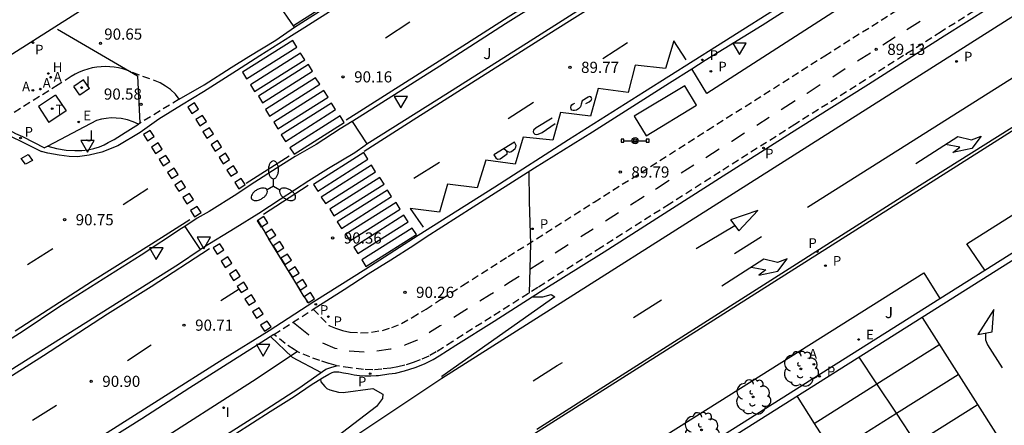
# Model space of a CAD drawing. Units: millimetres. Extents: x 583094 to 583444, y 4793540 to 4793791.
# Drawn here: x 583274 to 583340, y 4793721 to 4793748 of the extents above; entities that cross this region are included whole.
import ezdxf

# ---------------------------------------------------------------- set-up
doc = ezdxf.new("R2010")
doc.units = ezdxf.units.MM
doc.linetypes.add('TRAZOS_NORMALES', pattern=[0.75, 0.5, -0.25])
for name, color, linetype in [('020104', 34, 'Continuous'), ('020204', 9, 'Continuous'), ('020308', 9, 'Continuous'), ('060108', 9, 'Continuous'), ('060112', 1, 'TRAZOS_NORMALES'), ('060113', 4, 'Continuous'), ('060145', 9, 'Continuous'), ('090106', 9, 'Continuous'), ('090208', 9, 'Continuous'), ('100105', 3, 'Continuous'), ('100116', 71, 'Continuous'), ('100202', 3, 'Continuous'), ('100301', 7, 'Continuous'), ('100302', 7, 'Continuous'), ('200204', 4, 'Continuous'), ('200205', 4, 'Continuous'), ('200304', 4, 'Continuous'), ('200305', 4, 'Continuous'), ('210203', 4, 'Continuous'), ('210205', 4, 'Continuous'), ('210303', 4, 'Continuous'), ('210305', 4, 'Continuous'), ('220205', 1, 'Continuous'), ('220207', 9, 'Continuous'), ('220305', 1, 'Continuous'), ('220307', 9, 'Continuous'), ('240104', 1, 'Continuous'), ('240205', 1, 'Continuous'), ('240305', 1, 'Continuous'), ('250205', 9, 'Continuous'), ('260101', 9, 'Continuous'), ('260205', 9, 'Continuous'), ('270104', 9, 'Continuous'), ('270204', 9, 'Continuous'), ('270304', 9, 'Continuous')]:
    doc.layers.add(name, color=color, linetype=linetype)
doc.layers.add('020105', color=24, linetype='Continuous', lineweight=30)
doc.styles.add('ARIAL', font='ARIAL.TTF', dxfattribs={"height": 1})
doc.styles.add('ROMANS', font='romans__.ttf', dxfattribs={"height": 1})

# ---------------------------------------------------------------- blocks, each defined once
blk = doc.blocks.new('REGALU')
blk.add_circle((0, 0), 0.055)
blk = doc.blocks.new('COTAPU')
blk.add_circle((0, 0), 0.075)
blk = doc.blocks.new('PLUVI3')
blk.add_circle((0, 0), 0.055)
blk = doc.blocks.new('REGELE')
blk.add_circle((0, 0), 0.055)
blk = doc.blocks.new('FAROLM')
for q in [(0, 0.5), (0.433, -0.25), (-0.433, -0.25)]:
    blk.add_line((0, 0), q)
for points in [[(0, 0.5, 0.159986), (0.117, 0.538, 0.106322), (0.238, 0.675, 0.071006), (0.309, 0.858, 0.057309), (0.337, 1.099, 0.057309), (0.309, 1.339, 0.071006), (0.238, 1.522, 0.106322), (0.117, 1.659, 0.159986), (0, 1.697, 0.159986), (-0.117, 1.659, 0.106322), (-0.238, 1.522, 0.071006), (-0.309, 1.339, 0.057309), (-0.337, 1.099, 0.057309), (-0.309, 0.858, 0.071006), (-0.238, 0.675, 0.106322), (-0.117, 0.538, 0.159986)], [(-0.433, -0.25, 0.159986), (-0.525, -0.168, 0.106322), (-0.704, -0.131, 0.071006), (-0.898, -0.161, 0.057309), (-1.12, -0.258, 0.057309), (-1.315, -0.402, 0.071006), (-1.437, -0.555, 0.106322), (-1.495, -0.728, 0.159986), (-1.47, -0.849, 0.159986), (-1.378, -0.931, 0.106322), (-1.199, -0.967, 0.071006), (-1.005, -0.937, 0.057309), (-0.783, -0.841, 0.057309), (-0.588, -0.697, 0.071006), (-0.466, -0.544, 0.106322), (-0.408, -0.371, 0.159986)], [(0.433, -0.25, 0.159986), (0.408, -0.371, 0.106322), (0.466, -0.544, 0.071006), (0.588, -0.697, 0.057309), (0.783, -0.841, 0.057309), (1.005, -0.937, 0.071006), (1.199, -0.967, 0.106322), (1.378, -0.931, 0.159986), (1.47, -0.849, 0.159986), (1.495, -0.728, 0.106322), (1.437, -0.555, 0.071006), (1.315, -0.402, 0.057309), (1.12, -0.258, 0.057309), (0.898, -0.161, 0.071006), (0.704, -0.131, 0.106322), (0.525, -0.168, 0.159986)]]:
    blk.add_lwpolyline(points, format="xyb", close=True)
blk = doc.blocks.new('ARBOL')
blk.add_circle((0, 0), 0.0587)
for centre, radius, start, end in [((-0.564, 0.381), 0.532, 92.28, 254.58), ((-0.28, 0.855), 0.3, 359.28777, 173.60777), ((0.097, 0.97), 0.21, 23.15651, 160.46651), ((0.438, 0.881), 0.24, 301.57804, 139.32804), ((0.656, 0.288), 0.443, 319.85562, 114.76562), ((-0.091, 0.321), 0.12, 119.14, 310.56), ((0.819, -0.249), 0.383, 235.52754, 62.02753), ((-0.556, -0.339), 0.555, 142.64, 266.54), ((-0.039, -0.384), 0.21, 189.64, 323.88), ((0.299, -0.624), 0.532, 224.67, 0.24), ((-0.301, -0.676), 0.45, 213.78, 295.32)]:
    blk.add_arc(centre, radius, start, end)
blk = doc.blocks.new('ABAS')
blk.add_circle((0, 0), 0.055)
blk = doc.blocks.new('HIDRAN')
blk.add_circle((0, 0), 0.055)
blk = doc.blocks.new('PANINF')
for p, q in [((-0.749, 0), (0, 0)), ((0, 0), (0.749, 0))]:
    blk.add_line(p, q)
for points in [[(-0.749, -0.099), (-0.749, 0.099), (-0.947, 0.099), (-0.947, -0.099)], [(0.947, -0.099), (0.947, 0.099), (0.749, 0.099), (0.749, -0.099)]]:
    blk.add_lwpolyline(points, close=True)
for radius in [0.21, 0.12]:
    blk.add_circle((0, 0), radius)
blk = doc.blocks.new('PLUVI2')
blk.add_circle((0, 0), 0.055)
blk = doc.blocks.new('REIND')
blk.add_circle((0, 0), 0.055)
blk = doc.blocks.new('SETRA')
at = {"linetype": 'Continuous'}
blk.add_lwpolyline([(0.451, 0.26), (-0.45, 0.26), (-0.001, -0.52)], close=True, dxfattribs=at)
blk = doc.blocks.new('RETEL')
blk.add_circle((0, 0), 0.055)

msp = doc.modelspace()

# ---------------------------------------------------------------- linework, layer by layer
at = {"layer": '020104', "elevation": 90.5, "flags": 128}
for points in [[(583276.428, 4793747.497), (583281.806, 4793744.367), (583281.976, 4793741.164)], [(583290.768, 4793726.808), (583292.227, 4793725.408), (583294.167, 4793724.378)], [(583294.127, 4793723.938), (583294.147, 4793723.748), (583294.407, 4793723.438), (583294.557, 4793723.308), (583294.747, 4793723.218), (583295.337, 4793723.058), (583295.647, 4793723.038), (583297.637, 4793723.308), (583298.327, 4793722.928), (583298.287, 4793722.628), (583297.897, 4793722.088), (583290.277, 4793716.259), (583290.271, 4793716.16)]]:
    msp.add_lwpolyline(points, dxfattribs=at)
at = {"layer": '020105', "elevation": 90, "flags": 128}
for points in [[(583308.137, 4793737.908), (583308.157, 4793735.898), (583308.257, 4793733.058), (583308.177, 4793729.728)], [(583308.407, 4793729.478), (583309.077, 4793729.478), (583309.657, 4793729.628), (583309.897, 4793729.488), (583302.297, 4793724.108), (583302.311, 4793724.017)]]:
    msp.add_lwpolyline(points, dxfattribs=at)
at = {"layer": '060108'}
for points in [[(583254.088, 4793697.43, 91.707), (583260.628, 4793698.72, 91.527), (583262.588, 4793699.3, 91.407), (583264.298, 4793699.99, 91.367), (583265.988, 4793700.77, 91.317), (583268.168, 4793702.08, 91.297), (583296.437, 4793720.088, 90.297), (583302.297, 4793724.008, 90.177), (583353.386, 4793756.426, 88.477), (583376.271, 4793771.004, 87.813), (583381.402, 4793774.235, 87.69), (583383.943, 4793776.004, 87.612), (583386.454, 4793777.815, 87.534), (583388.933, 4793779.67, 87.457), (583391.094, 4793781.34, 87.395), (583393.229, 4793783.043, 87.333), (583395.339, 4793784.778, 87.272), (583397.083, 4793786.305, 87.214), (583398.611, 4793787.701, 87.167), (583400.124, 4793789.115, 87.12), (583401.276, 4793790.214, 87.084)], [(583373.204, 4793790.215, 87.798), (583372.452, 4793789.741, 87.815), (583369.811, 4793788.022, 87.891), (583366.614, 4793785.972, 87.991), (583363.426, 4793783.964, 88.075), (583360.156, 4793781.884, 88.169), (583356.659, 4793779.678, 88.286), (583352.285, 4793776.91, 88.463), (583348.25, 4793774.303, 88.619), (583344.612, 4793771.981, 88.711), (583340.549, 4793769.397, 88.8), (583336.971, 4793767.133, 88.942), (583333.557, 4793764.975, 89.084), (583330.517, 4793763.035, 89.166), (583327.527, 4793761.13, 89.295), (583324.245, 4793759.035, 89.399), (583319.829, 4793756.241, 89.501), (583315.531, 4793753.475, 89.664), (583310.919, 4793750.604, 89.863), (583306.565, 4793747.855, 90.022), (583302.149, 4793745.003, 90.151), (583296.291, 4793741.304, 90.287), (583296.258, 4793741.284, 90.286)], [(583297.247, 4793739.776, 90.316), (583302.129, 4793742.853, 90.163), (583308.239, 4793746.713, 89.967), (583313.523, 4793750.103, 89.777), (583319.818, 4793754.056, 89.547), (583326.737, 4793758.498, 89.336), (583334.075, 4793763.185, 89.048), (583340.905, 4793767.501, 88.865), (583349.317, 4793772.866, 88.586), (583359.462, 4793779.331, 88.218), (583370.375, 4793786.241, 87.903), (583375.924, 4793789.763, 87.743), (583376.585, 4793790.215, 87.726)], [(583319.104, 4793744.842, 89.588), (583320.017, 4793745.417, 89.557), (583323.837, 4793747.767, 89.427), (583326.767, 4793749.647, 89.307), (583331.157, 4793752.447, 89.177), (583334.457, 4793754.517, 89.027), (583339.047, 4793757.476, 88.887), (583343.427, 4793760.206, 88.787), (583348.427, 4793763.406, 88.607), (583353.437, 4793766.586, 88.407), (583360.247, 4793770.826, 88.227), (583365.156, 4793774.015, 88.058), (583370.286, 4793777.305, 87.908), (583376.686, 4793781.395, 87.678), (583379.746, 4793783.325, 87.628), (583381.636, 4793784.585, 87.608), (583382.401, 4793785.128, 87.572)], [(583292.371, 4793747.644, 90.148), (583321.921, 4793766.449, 89.188)], [(583284.611, 4793742.787, 90.356), (583286.296, 4793743.759, 90.384), (583288.105, 4793744.93, 90.336), (583289.296, 4793745.665, 90.228), (583291.125, 4793746.767, 90.147), (583292.371, 4793747.644, 90.148)], [(583293.637, 4793728.648, 90.357), (583295.727, 4793729.978, 90.387), (583297.327, 4793731.018, 90.257), (583298.847, 4793731.978, 90.157), (583300.407, 4793732.968, 90.097), (583301.227, 4793733.508, 90.177), (583304.397, 4793735.538, 90.097), (583308.537, 4793738.158, 89.917), (583312.427, 4793740.597, 89.807), (583317.607, 4793743.897, 89.637), (583319.104, 4793744.842, 89.588)], [(583346.205, 4793738.472, 88.879), (583345.946, 4793738.687, 88.877), (583344.616, 4793739.707, 88.887), (583343.316, 4793740.907, 88.927), (583343.176, 4793740.987, 88.907), (583343.036, 4793741.067, 88.897), (583342.886, 4793741.137, 88.897), (583342.726, 4793741.187, 88.887), (583342.576, 4793741.217, 88.887), (583342.406, 4793741.227, 88.887), (583342.246, 4793741.227, 88.887), (583342.086, 4793741.207, 88.887), (583341.926, 4793741.167, 88.897), (583341.046, 4793740.887, 88.967), (583301.727, 4793715.938, 90.287), (583284.297, 4793704.749, 90.807), (583268.207, 4793694.51, 91.327)], [(583272.392, 4793741.207, 90.694), (583272.715, 4793740.989, 90.692), (583273.152, 4793740.725, 90.691), (583273.602, 4793740.484, 90.689), (583274.063, 4793740.266, 90.687), (583275.563, 4793739.514, 90.693)], [(583296.258, 4793741.284, 90.286), (583295.448, 4793740.793, 90.246), (583293.824, 4793739.746, 90.263), (583292.43, 4793738.92, 90.384), (583291.464, 4793738.311, 90.435), (583289.398, 4793737.003, 90.533), (583288.502, 4793736.4, 90.464), (583286.622, 4793735.235, 90.497), (583285.83, 4793734.78, 90.554), (583284.986, 4793734.221, 90.663)], [(583286.02, 4793732.667, 90.639), (583286.26, 4793732.829, 90.628), (583288.382, 4793734.115, 90.488), (583289.973, 4793735.123, 90.492), (583291.42, 4793736.059, 90.52), (583293.337, 4793737.31, 90.371), (583294.674, 4793738.135, 90.297), (583296.446, 4793739.206, 90.244), (583297.13, 4793739.702, 90.319), (583297.247, 4793739.776, 90.316)], [(583338.833, 4793731.281, 89.174), (583345.196, 4793735.297, 88.967)], [(583284.986, 4793734.221, 90.663), (583284.771, 4793734.078, 90.69), (583282.055, 4793732.288, 90.807), (583276.527, 4793728.779, 90.974), (583274.112, 4793727.165, 91.133), (583265.552, 4793721.73, 91.442)], [(583273.244, 4793724.551, 91.236), (583279.966, 4793728.772, 90.959), (583284.561, 4793731.681, 90.706), (583286.02, 4793732.667, 90.639)], [(583335.793, 4793729.363, 89.273), (583338.833, 4793731.281, 89.174)], [(583299.897, 4793706.709, 90.437), (583335.793, 4793729.363, 89.273)]]:
    msp.add_polyline3d(points, dxfattribs=at)
at = {"layer": '060112'}
for points in [[(583293.637, 4793728.648, 90.357), (583294.687, 4793727.558, 90.337), (583295.137, 4793727.368, 90.347), (583295.607, 4793727.218, 90.347), (583296.127, 4793727.098, 90.337), (583296.827, 4793727.058, 90.327), (583297.557, 4793727.098, 90.317), (583298.287, 4793727.218, 90.307), (583298.917, 4793727.408, 90.307), (583299.577, 4793727.678, 90.277), (583300.287, 4793728.088, 90.247), (583301.227, 4793728.658, 90.197), (583302.297, 4793729.348, 90.147), (583303.687, 4793730.248, 90.097), (583306.757, 4793732.188, 90.007), (583312.537, 4793735.848, 89.807), (583320.167, 4793740.697, 89.557), (583328.057, 4793745.707, 89.247), (583334.677, 4793749.897, 89.037), (583340.917, 4793753.876, 88.867)], [(583341.897, 4793751.127, 88.797), (583335.897, 4793747.327, 88.987), (583330.797, 4793744.087, 89.157), (583326.047, 4793741.087, 89.357), (583321.017, 4793737.897, 89.497), (583317.617, 4793735.727, 89.667), (583313.017, 4793732.808, 89.827), (583308.747, 4793730.098, 89.927), (583305.617, 4793728.118, 90.057), (583303.027, 4793726.478, 90.167), (583301.917, 4793725.768, 90.187), (583301.407, 4793725.478, 90.217), (583300.827, 4793725.228, 90.207), (583300.357, 4793725.058, 90.237), (583299.797, 4793724.868, 90.247), (583299.327, 4793724.758, 90.267), (583298.847, 4793724.678, 90.287), (583298.247, 4793724.618, 90.277), (583297.637, 4793724.558, 90.297), (583297.017, 4793724.588, 90.317), (583296.137, 4793724.698, 90.377), (583295.21, 4793724.843, 90.387)], [(583284.611, 4793742.787, 90.46), (583284.369, 4793743.134, 90.481), (583284.039, 4793743.431, 90.502), (583283.703, 4793743.675, 90.528), (583283.344, 4793743.883, 90.554), (583281.366, 4793744.632, 90.605), (583281.094, 4793744.739, 90.616), (583280.815, 4793744.827, 90.626), (583280.531, 4793744.896, 90.637), (583280.243, 4793744.946, 90.647), (583279.952, 4793744.975, 90.658), (583279.66, 4793744.985, 90.668), (583279.367, 4793744.974, 90.678), (583279.063, 4793744.942, 90.683), (583278.762, 4793744.888, 90.688), (583278.466, 4793744.813, 90.693), (583278.176, 4793744.716, 90.698), (583277.894, 4793744.6, 90.703), (583277.62, 4793744.463, 90.708), (583277.357, 4793744.307, 90.713), (583276.478, 4793743.751, 90.71), (583272.392, 4793741.207, 90.694)], [(583284.611, 4793742.787, 90.356), (583281.873, 4793741.1, 90.437)], [(583290.988, 4793726.948, 90.437), (583293.637, 4793728.648, 90.357)], [(583292.553, 4793725.802, 90.43), (583292.347, 4793725.928, 90.437), (583291.747, 4793726.328, 90.437), (583290.988, 4793726.948, 90.437)], [(583295.21, 4793724.843, 90.387), (583295.177, 4793724.848, 90.387), (583294.687, 4793724.998, 90.417), (583294.087, 4793725.188, 90.417), (583293.417, 4793725.428, 90.417), (583292.607, 4793725.768, 90.427), (583292.553, 4793725.802, 90.43)]]:
    msp.add_polyline3d(points, dxfattribs=at)
at = {"layer": '060113'}
for points in [[(583242.153, 4793790.218, 94.901), (583242.291, 4793789.931, 94.915), (583242.77, 4793789.018, 94.911), (583243.754, 4793787.345, 94.852), (583244.785, 4793785.702, 94.792), (583248.858, 4793778.609, 94.531), (583253.596, 4793770.582, 93.822), (583268.719, 4793744.948, 90.912), (583269.269, 4793744.059, 90.857), (583269.546, 4793743.626, 90.83), (583269.849, 4793743.202, 90.803), (583270.173, 4793742.794, 90.777), (583270.518, 4793742.403, 90.75), (583270.881, 4793742.03, 90.723), (583271.264, 4793741.675, 90.697), (583271.667, 4793741.338, 90.695), (583272.087, 4793741.022, 90.693), (583272.522, 4793740.728, 90.692), (583272.972, 4793740.456, 90.69), (583273.436, 4793740.208, 90.688), (583273.904, 4793739.987, 90.687), (583275.346, 4793739.274, 90.574)], [(583381.156, 4793784.705, 87.478), (583379.976, 4793783.935, 87.538), (583377.116, 4793782.135, 87.578), (583370.296, 4793777.805, 87.778), (583361.347, 4793772.096, 88.028), (583355.177, 4793768.216, 88.207), (583347.677, 4793763.456, 88.467), (583341.457, 4793759.506, 88.677), (583335.777, 4793755.867, 88.887), (583330.507, 4793752.547, 88.987), (583325.887, 4793749.587, 89.237), (583320.847, 4793746.387, 89.377), (583315.927, 4793743.287, 89.557), (583310.807, 4793740.048, 89.717), (583305.847, 4793736.868, 89.907), (583300.707, 4793733.618, 90.067), (583297.177, 4793731.348, 90.197), (583293.678, 4793729.138, 90.317), (583290.668, 4793727.198, 90.417), (583287.558, 4793725.268, 90.537), (583283.438, 4793722.649, 90.657), (583279.528, 4793720.159, 90.807), (583275.538, 4793717.559, 90.997), (583270.168, 4793714.139, 91.147)], [(583295.215, 4793748.991, 90.001), (583293.068, 4793747.61, 90.068), (583292.178, 4793747.06, 90.108), (583290.044, 4793745.709, 90.176), (583288.473, 4793744.692, 90.23), (583286.258, 4793743.29, 90.26), (583284.772, 4793742.381, 90.313), (583283.255, 4793741.442, 90.353), (583281.998, 4793740.55, 90.432), (583280.479, 4793739.644, 90.471), (583279.413, 4793739.214, 90.503), (583278.562, 4793739.009, 90.522), (583277.777, 4793738.913, 90.536), (583277.223, 4793738.932, 90.54), (583276.547, 4793739.013, 90.546), (583275.778, 4793739.155, 90.567), (583275.346, 4793739.274, 90.574)], [(583308.677, 4793720.568, 89.847), (583334.427, 4793736.977, 88.967), (583341.426, 4793741.367, 88.807)], [(583345.436, 4793734.907, 88.857), (583300.117, 4793706.309, 90.327)]]:
    msp.add_polyline3d(points, dxfattribs=at)
at = {"layer": '060145'}
for points in [[(583287.177, 4793719.479, 90.667), (583290.747, 4793721.758, 90.547), (583292.347, 4793722.768, 90.497), (583293.497, 4793723.548, 90.477), (583294.267, 4793724.018, 90.437), (583294.677, 4793724.268, 90.427), (583294.907, 4793724.388, 90.417), (583295.047, 4793724.428, 90.417), (583295.187, 4793724.428, 90.417), (583295.357, 4793724.418, 90.427), (583295.677, 4793724.368, 90.427), (583295.987, 4793724.308, 90.427), (583296.397, 4793724.228, 90.427), (583296.747, 4793724.188, 90.427), (583297.117, 4793724.168, 90.427), (583297.507, 4793724.168, 90.407), (583297.867, 4793724.178, 90.367), (583298.027, 4793724.188, 90.357), (583298.717, 4793724.288, 90.277), (583299.177, 4793724.348, 90.267), (583299.787, 4793724.498, 90.237), (583300.487, 4793724.728, 90.227), (583301.127, 4793724.968, 90.177), (583301.717, 4793725.268, 90.197), (583302.117, 4793725.498, 90.177), (583303.227, 4793726.218, 90.157), (583305.807, 4793727.848, 90.047), (583308.927, 4793729.828, 89.927), (583313.217, 4793732.518, 89.817), (583317.807, 4793735.447, 89.657), (583321.217, 4793737.627, 89.487), (583326.257, 4793740.807, 89.347), (583330.997, 4793743.807, 89.147), (583336.097, 4793747.047, 88.977), (583342.097, 4793750.847, 88.787)], [(583253.837, 4793697.393, 91.708), (583253.638, 4793698.4, 91.747), (583256.158, 4793700.05, 91.747), (583258.408, 4793701.48, 91.677), (583263.798, 4793704.9, 91.487), (583268.458, 4793707.749, 91.277), (583274.178, 4793711.439, 91.117), (583280.468, 4793715.449, 90.947), (583284.298, 4793717.979, 90.727), (583290.127, 4793721.698, 90.547), (583292.667, 4793723.328, 90.507), (583294.487, 4793724.598, 90.437), (583294.827, 4793724.728, 90.417), (583295.21, 4793724.843, 90.37)]]:
    msp.add_polyline3d(points, dxfattribs=at)
at = {"layer": '090106'}
msp.add_polyline3d([(583318.637, 4793743.697, 89.717), (583315.237, 4793741.637, 89.827), (583316.037, 4793740.317, 89.797), (583319.437, 4793742.387, 89.777), (583318.637, 4793743.697, 89.717)], dxfattribs=at)
at = {"layer": '100105'}
for points in [[(583343.228, 4793790.215, 88.242), (583336.474, 4793785.934, 88.432), (583273.169, 4793745.686, 90.859), (583256.69, 4793773.761, 94.164), (583253.18, 4793779.855, 94.671), (583247.739, 4793788.797, 95.085), (583246.983, 4793790.217, 95.114)], [(583382.401, 4793785.128, 87.567), (583383.546, 4793783.595, 87.548), (583380.156, 4793781.385, 87.588), (583373.156, 4793776.925, 87.738), (583365.176, 4793771.845, 88.008), (583357.227, 4793766.796, 88.287), (583351.287, 4793763.006, 88.467), (583344.467, 4793758.756, 88.677), (583336.637, 4793753.707, 88.937), (583328.907, 4793748.837, 89.227), (583320.117, 4793743.177, 89.547), (583319.104, 4793744.842, 89.557)], [(583321.868, 4793766.533, 89.188), (583292.314, 4793747.726, 90.149)], [(583275.773, 4793739.624, 90.611), (583276.366, 4793739.466, 90.658), (583276.999, 4793739.345, 90.682), (583277.599, 4793739.326, 90.69), (583278.065, 4793739.339, 90.692), (583278.482, 4793739.386, 90.689), (583278.879, 4793739.477, 90.68), (583279.253, 4793739.587, 90.676), (583279.568, 4793739.721, 90.665), (583279.844, 4793739.867, 90.653), (583280.234, 4793740.076, 90.634), (583280.986, 4793740.539, 90.588), (583281.873, 4793741.1, 90.437)], [(583338.833, 4793731.281, 89.168), (583337.626, 4793733.057, 89.197), (583346.205, 4793738.472, 88.877)], [(583299.897, 4793706.709, 90.437), (583298.747, 4793708.449, 90.447), (583334.716, 4793731.087, 89.317), (583335.793, 4793729.363, 89.268)], [(583290.988, 4793726.948, 90.437), (583289.608, 4793726.078, 90.577), (583285.328, 4793723.349, 90.737), (583282.098, 4793721.269, 90.837), (583279.018, 4793719.339, 90.917), (583276.298, 4793717.519, 91.097), (583267.298, 4793711.839, 91.427), (583256.108, 4793704.71, 91.757), (583247.718, 4793699.37, 92.027), (583246.698, 4793698.73, 92.057)], [(583246.808, 4793696.51, 91.927), (583246.968, 4793696.64, 92.047), (583252.678, 4793700.31, 91.857), (583258.678, 4793704.08, 91.647), (583264.898, 4793708.019, 91.457), (583268.988, 4793710.629, 91.347), (583271.988, 4793712.539, 91.207), (583274.738, 4793714.289, 91.137), (583277.548, 4793716.059, 91.027), (583282.758, 4793719.439, 90.777), (583289.548, 4793723.808, 90.567), (583292.553, 4793725.802, 90.417)]]:
    msp.add_polyline3d(points, dxfattribs=at)
at = {"layer": '100116'}
for points in [[(583292.314, 4793747.726, 90.266), (583291.246, 4793749.254, 90.291)], [(583292.371, 4793747.644, 90.264), (583292.314, 4793747.726, 90.266)], [(583281.873, 4793741.1, 90.559), (583281.53, 4793741.262, 90.588), (583281.132, 4793741.397, 90.616), (583280.72, 4793741.484, 90.644), (583280.384, 4793741.519, 90.658), (583280.047, 4793741.522, 90.671), (583279.71, 4793741.494, 90.685), (583279.378, 4793741.435, 90.698), (583279.052, 4793741.344, 90.711), (583275.773, 4793739.624, 90.694)], [(583296.258, 4793741.284, 90.286), (583297.247, 4793739.776, 90.316)], [(583275.773, 4793739.624, 90.694), (583275.563, 4793739.514, 90.693)], [(583284.986, 4793734.221, 90.677), (583286.02, 4793732.667, 90.756)]]:
    msp.add_polyline3d(points, dxfattribs=at)
at = {"layer": '240104'}
for points in [[(583276.298, 4793743.069, 90.735), (583275.145, 4793742.296, 90.714)], [(583276.298, 4793743.069, 90.735), (583277, 4793742, 90.751)], [(583275.145, 4793742.296, 90.714), (583275.847, 4793741.227, 90.73)], [(583277, 4793742, 90.751), (583275.847, 4793741.227, 90.73)]]:
    msp.add_polyline3d(points, dxfattribs=at)
at = {"layer": '260101'}
for points in [[(583295.845, 4793741.401, 90.22), (583299.848, 4793743.923, 90.087), (583303.712, 4793746.377, 89.967), (583306.754, 4793748.325, 89.849), (583309.629, 4793750.157, 89.798), (583313.413, 4793752.561, 89.688), (583316.481, 4793754.548, 89.529), (583319.656, 4793756.569, 89.442), (583323.371, 4793758.896, 89.324), (583327.142, 4793761.301, 89.142), (583331.402, 4793764.015, 88.984), (583335.563, 4793766.629, 88.888), (583340.799, 4793769.965, 88.693), (583345.866, 4793773.161, 88.558), (583349.717, 4793775.618, 88.422), (583355.402, 4793779.221, 88.22), (583360.852, 4793782.685, 88.066), (583366.58, 4793786.308, 87.931), (583371.455, 4793789.385, 87.728), (583372.759, 4793790.215, 87.697)], [(583297.054, 4793739.295, 90.201), (583300.602, 4793741.551, 90.084), (583304.951, 4793744.315, 89.952), (583309.927, 4793747.447, 89.765), (583313.877, 4793749.967, 89.67), (583317.205, 4793752.07, 89.563), (583320.028, 4793753.87, 89.416), (583322.741, 4793755.614, 89.346), (583326.269, 4793757.838, 89.223), (583329.394, 4793759.84, 89.119), (583334.921, 4793763.338, 88.92), (583338.264, 4793765.463, 88.829), (583341.337, 4793767.412, 88.709), (583345.044, 4793769.753, 88.621), (583348.627, 4793772.02, 88.528), (583352.481, 4793774.478, 88.359), (583356.319, 4793776.94, 88.254), (583360.39, 4793779.505, 88.105), (583364.44, 4793782.088, 87.948), (583368.239, 4793784.501, 87.848), (583371.375, 4793786.484, 87.784), (583373.972, 4793788.164, 87.666), (583376.154, 4793789.575, 87.614), (583377.124, 4793790.215, 87.602)], [(583326.907, 4793735.517, 89.247), (583349.746, 4793749.976, 88.517)], [(583300.147, 4793747.976, 90.028), (583298.494, 4793746.889, 90.049)], [(583334.477, 4793748.017, 89.037), (583333.587, 4793747.457, 89.057)], [(583292.254, 4793746.737, 90.154), (583288.877, 4793744.596, 90.22), (583289.156, 4793744.155, 90.217), (583292.533, 4793746.296, 90.151), (583292.254, 4793746.737, 90.154)], [(583318.737, 4793745.447, 89.547), (583317.897, 4793746.717, 89.567), (583317.347, 4793744.847, 89.577), (583315.307, 4793745.087, 89.637), (583314.827, 4793743.227, 89.687), (583312.807, 4793743.497, 89.717), (583312.297, 4793741.637, 89.747), (583310.277, 4793741.887, 89.817), (583309.767, 4793740.018, 89.837), (583307.767, 4793740.228, 89.897), (583307.217, 4793738.418, 89.917), (583305.247, 4793738.678, 89.997), (583304.657, 4793736.808, 89.987), (583302.677, 4793737.058, 90.057), (583302.137, 4793735.178, 90.087), (583300.167, 4793735.428, 90.157), (583301.027, 4793734.178, 90.117)], [(583313.119, 4793745.525, 89.763), (583314.791, 4793746.613, 89.682)], [(583332.797, 4793746.957, 89.077), (583331.967, 4793746.417, 89.097)], [(583292.787, 4793745.888, 90.172), (583289.41, 4793743.747, 90.238), (583289.689, 4793743.306, 90.235), (583293.066, 4793745.447, 90.169), (583292.787, 4793745.888, 90.172)], [(583331.127, 4793745.887, 89.137), (583330.257, 4793745.337, 89.177)], [(583293.319, 4793745.123, 90.172), (583289.942, 4793742.982, 90.238), (583290.221, 4793742.541, 90.235), (583293.598, 4793744.682, 90.169), (583293.319, 4793745.123, 90.172)], [(583329.437, 4793744.827, 89.217), (583328.597, 4793744.267, 89.257)], [(583293.799, 4793744.23, 90.207), (583290.422, 4793742.089, 90.273), (583290.701, 4793741.648, 90.27), (583294.078, 4793743.789, 90.204), (583293.799, 4793744.23, 90.207)], [(583327.757, 4793743.747, 89.297), (583326.867, 4793743.177, 89.347), (583326.857, 4793743.177, 89.347)], [(583294.359, 4793743.37, 90.232), (583290.982, 4793741.229, 90.298), (583291.261, 4793740.788, 90.295), (583294.638, 4793742.929, 90.229), (583294.359, 4793743.37, 90.232)], [(583285.203, 4793742.249, 90.407), (583285.472, 4793741.831, 90.377), (583285.911, 4793742.114, 90.377), (583285.642, 4793742.532, 90.407), (583285.203, 4793742.249, 90.407)], [(583294.863, 4793742.527, 90.243), (583291.486, 4793740.386, 90.309), (583291.765, 4793739.945, 90.306), (583295.142, 4793742.086, 90.24), (583294.863, 4793742.527, 90.243)], [(583306.749, 4793741.493, 89.936), (583308.461, 4793742.586, 89.845)], [(583311.987, 4793742.507, 89.757), (583312.207, 4793742.617, 89.767), (583312.337, 4793742.717, 89.787), (583312.377, 4793742.807, 89.787), (583312.367, 4793742.887, 89.787), (583312.327, 4793742.947, 89.787), (583312.237, 4793742.957, 89.787), (583312.147, 4793742.927, 89.787), (583311.727, 4793742.667, 89.837), (583311.677, 4793742.447, 89.817), (583311.617, 4793742.267, 89.817), (583311.497, 4793742.147, 89.807), (583311.347, 4793742.057, 89.807), (583311.217, 4793742.017, 89.807), (583311.137, 4793742.017, 89.807), (583311.047, 4793742.037, 89.807), (583310.997, 4793742.117, 89.807), (583310.977, 4793742.227, 89.807), (583310.997, 4793742.337, 89.807), (583311.037, 4793742.407, 89.807), (583311.127, 4793742.467, 89.807), (583311.237, 4793742.517, 89.797)], [(583326.077, 4793742.677, 89.377), (583325.127, 4793742.077, 89.417)], [(583285.741, 4793741.415, 90.449), (583286.01, 4793740.997, 90.419), (583286.449, 4793741.28, 90.419), (583286.18, 4793741.698, 90.449), (583285.741, 4793741.415, 90.449)], [(583295.441, 4793741.663, 90.256), (583292.064, 4793739.522, 90.322), (583292.343, 4793739.081, 90.319), (583295.72, 4793741.222, 90.253), (583295.441, 4793741.663, 90.256)], [(583309.707, 4793741.517, 89.857), (583308.637, 4793740.848, 89.887), (583308.467, 4793740.708, 89.887), (583308.437, 4793740.598, 89.887), (583308.477, 4793740.508, 89.887), (583308.547, 4793740.428, 89.887), (583308.647, 4793740.418, 89.887), (583308.777, 4793740.438, 89.887), (583309.037, 4793740.548, 89.877), (583309.927, 4793741.148, 89.807)], [(583324.307, 4793741.557, 89.457), (583323.487, 4793741.017, 89.487)], [(583282.224, 4793740.407, 90.526), (583282.493, 4793739.989, 90.496), (583282.932, 4793740.272, 90.496), (583282.663, 4793740.69, 90.526), (583282.224, 4793740.407, 90.526)], [(583286.217, 4793740.581, 90.451), (583286.486, 4793740.163, 90.421), (583286.925, 4793740.446, 90.421), (583286.656, 4793740.864, 90.451), (583286.217, 4793740.581, 90.451)], [(583322.657, 4793740.507, 89.527), (583321.797, 4793739.947, 89.567), (583321.787, 4793739.947, 89.567)], [(583282.762, 4793739.557, 90.536), (583283.031, 4793739.139, 90.506), (583283.47, 4793739.422, 90.506), (583283.201, 4793739.84, 90.536), (583282.762, 4793739.557, 90.536)], [(583286.764, 4793739.712, 90.465), (583287.033, 4793739.294, 90.435), (583287.472, 4793739.577, 90.435), (583287.203, 4793739.995, 90.465), (583286.764, 4793739.712, 90.465)], [(583307.177, 4793739.888, 89.937), (583305.787, 4793739.038, 89.957), (583305.927, 4793738.828, 89.987), (583306.047, 4793738.758, 89.987), (583306.207, 4793738.768, 89.977), (583306.677, 4793739.098, 89.977), (583306.677, 4793739.188, 89.977), (583306.637, 4793739.298, 89.977), (583306.487, 4793739.448, 89.957), (583306.677, 4793739.288, 89.977), (583306.837, 4793739.228, 89.967), (583306.987, 4793739.268, 89.967), (583307.227, 4793739.458, 89.967), (583307.277, 4793739.558, 89.967), (583307.287, 4793739.658, 89.967), (583307.177, 4793739.888, 89.937)], [(583334.197, 4793738.467, 89.027), (583337.017, 4793740.267, 88.937), (583337.936, 4793740.057, 88.907), (583338.586, 4793740.307, 88.877), (583337.966, 4793739.477, 88.877), (583336.686, 4793739.197, 88.937), (583337.156, 4793739.547, 88.917), (583336.177, 4793739.727, 88.957)], [(583287.304, 4793738.86, 90.469), (583287.573, 4793738.442, 90.439), (583288.012, 4793738.725, 90.439), (583287.743, 4793739.143, 90.469), (583287.304, 4793738.86, 90.469)], [(583297.035, 4793739.187, 90.276), (583293.658, 4793737.046, 90.342), (583293.937, 4793736.605, 90.339), (583297.314, 4793738.746, 90.273), (583297.035, 4793739.187, 90.276)], [(583320.957, 4793739.427, 89.587), (583320.047, 4793738.847, 89.607)], [(583283.276, 4793738.72, 90.545), (583283.545, 4793738.302, 90.515), (583283.984, 4793738.585, 90.515), (583283.715, 4793739.003, 90.545), (583283.276, 4793738.72, 90.545)], [(583289.113, 4793737.142, 90.391), (583292.02, 4793738.963, 90.327)], [(583300.408, 4793737.475, 90.173), (583302.143, 4793738.557, 90.115)], [(583283.837, 4793737.856, 90.559), (583284.106, 4793737.438, 90.529), (583284.545, 4793737.721, 90.529), (583284.276, 4793738.139, 90.559), (583283.837, 4793737.856, 90.559)], [(583287.829, 4793738.016, 90.489), (583288.098, 4793737.598, 90.459), (583288.537, 4793737.881, 90.459), (583288.268, 4793738.299, 90.489), (583287.829, 4793738.016, 90.489)], [(583297.557, 4793738.335, 90.242), (583294.18, 4793736.194, 90.308), (583294.459, 4793735.753, 90.305), (583297.836, 4793737.894, 90.239), (583297.557, 4793738.335, 90.242)], [(583319.257, 4793738.347, 89.627), (583318.397, 4793737.807, 89.657)], [(583284.331, 4793737.001, 90.58), (583284.6, 4793736.583, 90.55), (583285.039, 4793736.866, 90.55), (583284.77, 4793737.284, 90.58), (583284.331, 4793737.001, 90.58)], [(583288.351, 4793737.174, 90.482), (583288.62, 4793736.756, 90.452), (583289.059, 4793737.039, 90.452), (583288.79, 4793737.457, 90.482), (583288.351, 4793737.174, 90.482)], [(583298.12, 4793737.512, 90.216), (583294.743, 4793735.371, 90.282), (583295.022, 4793734.93, 90.279), (583298.399, 4793737.071, 90.213), (583298.12, 4793737.512, 90.216)], [(583317.597, 4793737.307, 89.677), (583316.727, 4793736.747, 89.697), (583316.677, 4793736.717, 89.697)], [(583280.839, 4793735.695, 90.652), (583282.505, 4793736.766, 90.574)], [(583284.87, 4793736.16, 90.606), (583285.139, 4793735.742, 90.576), (583285.578, 4793736.025, 90.576), (583285.309, 4793736.443, 90.606), (583284.87, 4793736.16, 90.606)], [(583293.296, 4793736.982, 90.362), (583290.286, 4793735.014, 90.413)], [(583298.628, 4793736.672, 90.214), (583295.251, 4793734.531, 90.28), (583295.53, 4793734.09, 90.277), (583298.907, 4793736.231, 90.211), (583298.628, 4793736.672, 90.214)], [(583299.206, 4793735.829, 90.218), (583295.83, 4793733.688, 90.284), (583296.109, 4793733.247, 90.281), (583299.485, 4793735.388, 90.215), (583299.206, 4793735.829, 90.218)], [(583315.897, 4793736.228, 89.727), (583314.997, 4793735.648, 89.747)], [(583285.388, 4793735.283, 90.651), (583285.657, 4793734.865, 90.621), (583286.096, 4793735.148, 90.621), (583285.827, 4793735.566, 90.651), (583285.388, 4793735.283, 90.651)], [(583314.177, 4793735.138, 89.767), (583313.307, 4793734.578, 89.797)], [(583323.557, 4793735.287, 89.337), (583321.717, 4793734.667, 89.407), (583322.287, 4793733.917, 89.387), (583323.557, 4793735.287, 89.337)], [(583273.577, 4793727.184, 91.02), (583278.774, 4793730.548, 90.768), (583282.748, 4793733.041, 90.677), (583285.331, 4793734.68, 90.569)], [(583289.906, 4793734.614, 90.522), (583290.164, 4793734.19, 90.514)], [(583299.737, 4793734.968, 90.207), (583296.358, 4793732.828, 90.267), (583296.637, 4793732.388, 90.267), (583300.017, 4793734.518, 90.197), (583299.737, 4793734.968, 90.207)], [(583290.164, 4793734.19, 90.514), (583290.421, 4793733.766, 90.505)], [(583290.637, 4793733.411, 90.495), (583290.681, 4793733.342, 90.49), (583291.12, 4793733.625, 90.49), (583290.851, 4793734.043, 90.52), (583290.421, 4793733.766, 90.52)], [(583300.297, 4793734.098, 90.187), (583296.917, 4793731.968, 90.247), (583297.187, 4793731.518, 90.247), (583300.577, 4793733.668, 90.187), (583300.297, 4793734.098, 90.187)], [(583312.477, 4793734.038, 89.817), (583311.647, 4793733.518, 89.847)], [(583322.007, 4793734.267, 89.387), (583319.407, 4793732.708, 89.467)], [(583290.421, 4793733.766, 90.52), (583290.412, 4793733.76, 90.52), (583290.637, 4793733.411, 90.495)], [(583290.421, 4793733.766, 90.505), (583290.637, 4793733.411, 90.498)], [(583293.024, 4793729.482, 90.467), (583292.322, 4793730.635, 90.44), (583290.637, 4793733.411, 90.498)], [(583290.94, 4793732.913, 90.523), (583291.209, 4793732.495, 90.493), (583291.648, 4793732.778, 90.493), (583291.379, 4793733.196, 90.523), (583290.94, 4793732.913, 90.523)], [(583321.977, 4793732.387, 89.397), (583323.807, 4793733.547, 89.347)], [(583286.653, 4793732.714, 90.58), (583282.73, 4793730.161, 90.676), (583279.788, 4793728.318, 90.799), (583275.494, 4793725.515, 90.969), (583269.69, 4793721.844, 91.212)], [(583274.41, 4793731.654, 90.847), (583276.12, 4793732.742, 90.8)], [(583286.91, 4793732.774, 90.654), (583287.179, 4793732.356, 90.624), (583287.618, 4793732.639, 90.624), (583287.349, 4793733.057, 90.654), (583286.91, 4793732.774, 90.654)], [(583310.797, 4793732.978, 89.867), (583309.927, 4793732.418, 89.897), (583309.917, 4793732.418, 89.897)], [(583287.449, 4793731.879, 90.651), (583287.718, 4793731.461, 90.621), (583288.157, 4793731.744, 90.621), (583287.888, 4793732.162, 90.651), (583287.449, 4793731.879, 90.651)], [(583291.458, 4793732.075, 90.473), (583291.727, 4793731.657, 90.443), (583292.166, 4793731.94, 90.443), (583291.897, 4793732.358, 90.473), (583291.458, 4793732.075, 90.473)], [(583309.127, 4793731.908, 89.947), (583308.287, 4793731.368, 90.017), (583308.267, 4793731.348, 90.017)], [(583323.117, 4793731.467, 89.337), (583324.097, 4793731.287, 89.297), (583323.627, 4793730.938, 89.317), (583324.907, 4793731.217, 89.257), (583325.527, 4793732.047, 89.257), (583324.877, 4793731.797, 89.287), (583323.957, 4793732.007, 89.317), (583321.137, 4793730.208, 89.407)], [(583288.002, 4793731.005, 90.63), (583288.271, 4793730.587, 90.6), (583288.71, 4793730.87, 90.6), (583288.441, 4793731.288, 90.63), (583288.002, 4793731.005, 90.63)], [(583291.978, 4793731.217, 90.475), (583292.247, 4793730.799, 90.445), (583292.686, 4793731.082, 90.445), (583292.417, 4793731.5, 90.475), (583291.978, 4793731.217, 90.475)], [(583288.528, 4793730.185, 90.606), (583288.797, 4793729.767, 90.576), (583289.236, 4793730.05, 90.576), (583288.967, 4793730.468, 90.606), (583288.528, 4793730.185, 90.606)], [(583292.498, 4793730.348, 90.467), (583292.768, 4793729.938, 90.437), (583293.208, 4793730.218, 90.437), (583292.928, 4793730.638, 90.467), (583292.498, 4793730.348, 90.467)], [(583307.487, 4793730.848, 90.037), (583306.797, 4793730.428, 90.057), (583306.507, 4793730.228, 90.067)], [(583288.645, 4793730.003, 90.541), (583287.414, 4793729.215, 90.609)], [(583289.033, 4793729.333, 90.588), (583289.302, 4793728.915, 90.558), (583289.741, 4793729.198, 90.558), (583289.472, 4793729.616, 90.588), (583289.033, 4793729.333, 90.588)], [(583293.024, 4793729.482, 90.467), (583293.018, 4793729.478, 90.467)], [(583293.106, 4793729.347, 90.458), (583293.288, 4793729.078, 90.437), (583293.718, 4793729.348, 90.437), (583293.458, 4793729.768, 90.467), (583293.024, 4793729.482, 90.467)], [(583293.024, 4793729.482, 90.467), (583293.106, 4793729.347, 90.458)], [(583293.106, 4793729.347, 90.413), (583293.258, 4793729.098, 90.407)], [(583305.777, 4793729.758, 90.087), (583305.507, 4793729.588, 90.097), (583304.837, 4793729.178, 90.117)], [(583315.197, 4793728.098, 89.617), (583317.067, 4793729.278, 89.557)], [(583289.548, 4793728.458, 90.547), (583289.828, 4793728.038, 90.517), (583290.268, 4793728.328, 90.517), (583289.998, 4793728.728, 90.547), (583289.548, 4793728.458, 90.547)], [(583304.017, 4793728.678, 90.147), (583303.847, 4793728.558, 90.157), (583303.097, 4793728.098, 90.187)], [(583339.436, 4793728.637, 89.127), (583338.366, 4793726.947, 89.167), (583339.316, 4793727.117, 89.147), (583339.436, 4793728.637, 89.127)], [(583290.088, 4793727.578, 90.527), (583290.358, 4793727.158, 90.497), (583290.798, 4793727.448, 90.497), (583290.528, 4793727.848, 90.527), (583290.088, 4793727.578, 90.527)], [(583334.606, 4793728.077, 89.207), (583363.215, 4793683.078, 89.547), (583381.143, 4793654.768, 89.177)], [(583293.357, 4793726.898, 90.427), (583293.327, 4793726.918, 90.437), (583292.298, 4793727.728, 90.387)], [(583302.247, 4793727.558, 90.217), (583302.177, 4793727.518, 90.217), (583301.467, 4793727.078, 90.247), (583301.427, 4793727.058, 90.257)], [(583300.657, 4793726.578, 90.287), (583300.637, 4793726.558, 90.287), (583299.797, 4793726.218, 90.307), (583299.767, 4793726.208, 90.297)], [(583338.886, 4793727.037, 89.147), (583338.886, 4793726.577, 89.177), (583339.016, 4793726.257, 89.177), (583339.986, 4793724.687, 89.177)], [(583282.736, 4793726.224, 90.759), (583281.143, 4793725.179, 90.794)], [(583295.247, 4793725.978, 90.407), (583295.117, 4793725.998, 90.407), (583294.287, 4793726.348, 90.397)], [(583298.887, 4793725.958, 90.277), (583298.837, 4793725.948, 90.277), (583297.927, 4793725.828, 90.317)], [(583331.564, 4793723.617, 89.337), (583335.746, 4793726.257, 89.217)], [(583297.057, 4793725.758, 90.387), (583296.047, 4793725.828, 90.407)], [(583331.564, 4793723.617, 89.365), (583330.376, 4793725.408, 89.337)], [(583308.437, 4793723.818, 89.847), (583310.057, 4793724.848, 89.797), (583310.407, 4793725.068, 89.777)], [(583332.877, 4793721.638, 89.346), (583337.026, 4793724.257, 89.227)], [(583327.348, 4793720.955, 89.457), (583331.564, 4793723.617, 89.337)], [(583332.877, 4793721.638, 89.396), (583331.564, 4793723.617, 89.365)], [(583326.196, 4793722.768, 89.447), (583327.348, 4793720.955, 89.461)], [(583276.35, 4793722.167, 90.92), (583274.738, 4793721.148, 91.043)], [(583334.212, 4793719.626, 89.365), (583338.316, 4793722.217, 89.247)], [(583328.621, 4793718.951, 89.467), (583332.877, 4793721.638, 89.346)], [(583334.212, 4793719.626, 89.427), (583332.877, 4793721.638, 89.396)], [(583327.336, 4793720.948, 89.457), (583327.348, 4793720.955, 89.457)], [(583327.348, 4793720.955, 89.461), (583328.621, 4793718.951, 89.467)]]:
    msp.add_polyline3d(points, dxfattribs=at)
for points in [[(583274.448, 4793739.059, 90.747), (583274.741, 4793738.662, 90.747), (583274.281, 4793738.403, 90.744), (583273.988, 4793738.8, 90.744)], [(583290.164, 4793734.19, 90.499), (583290.582, 4793734.459, 90.499), (583290.313, 4793734.877, 90.529), (583289.874, 4793734.594, 90.529), (583290.143, 4793734.176, 90.499)]]:
    msp.add_polyline3d(points, close=True, dxfattribs=at)
at = {"layer": '270104'}
for points in [[(583278.177, 4793744.085, 90.704), (583277.52, 4793743.633, 90.71)], [(583278.578, 4793743.507, 90.705), (583278.177, 4793744.085, 90.704)], [(583277.921, 4793743.055, 90.711), (583277.52, 4793743.633, 90.71)], [(583278.578, 4793743.507, 90.705), (583277.921, 4793743.055, 90.711)]]:
    msp.add_polyline3d(points, dxfattribs=at)

# ---------------------------------------------------------------- block references
at = {"layer": '020204', "rotation": 359.9987685839998}
for p in [(583279.32, 4793746.546, 90.653), (583331.517, 4793746.147, 89.13), (583310.91, 4793744.931, 89.769), (583295.64, 4793744.289, 90.16), (583282.043, 4793742.44, 90.58), (583314.297, 4793737.878, 89.79), (583276.902, 4793734.672, 90.75), (583294.942, 4793733.441, 90.361), (583299.807, 4793729.788, 90.26), (583284.939, 4793727.574, 90.711), (583278.691, 4793723.789, 90.898)]:
    msp.add_blockref('COTAPU', p, dxfattribs=at)
at = {"layer": '090208', "rotation": 359.9987685839998}
msp.add_blockref('PANINF', (583315.297, 4793739.987, 89.82), dxfattribs=at)
at = {"layer": '100202', "rotation": 359.9987685839998}
for p in [(583326.446, 4793724.628, 89.59), (583323.237, 4793722.738, 89.66), (583319.767, 4793720.518, 89.81)]:
    msp.add_blockref('ARBOL', p, dxfattribs=at)
at = {"layer": '200204', "rotation": 359.9987685839998}
msp.add_blockref('HIDRAN', (583275.805, 4793744.516, 90.744), dxfattribs=at)
at = {"layer": '200205', "rotation": 359.9987685839998}
for p in [(583275.966, 4793744.266, 90.735), (583274.769, 4793743.386, 90.756), (583275.269, 4793743.466, 90.739), (583327.326, 4793724.928, 89.71)]:
    msp.add_blockref('ABAS', p, dxfattribs=at)
at = {"layer": '210203', "rotation": 359.9987685839998}
for p in [(583336.927, 4793745.327, 88.99), (583320.397, 4793744.657, 89.65), (583308.387, 4793734.058, 90.04), (583328.107, 4793731.577, 89.4)]:
    msp.add_blockref('PLUVI2', p, dxfattribs=at)
at = {"layer": '210205', "rotation": 359.9987685839998}
for p in [(583274.784, 4793746.591, 90.465), (583319.817, 4793745.437, 89.53), (583273.939, 4793740.171, 90.666), (583323.937, 4793739.497, 89.39), (583327.557, 4793732.527, 89.27), (583293.807, 4793728.978, 90.34), (583294.657, 4793728.148, 90.43), (583297.467, 4793724.308, 90.35), (583327.706, 4793724.128, 89.5)]:
    msp.add_blockref('PLUVI3', p, dxfattribs=at)
at = {"layer": '220205', "rotation": 359.9987685839998}
msp.add_blockref('REGELE', (583277.856, 4793741.255, 90.73), dxfattribs=at)
at = {"layer": '220207', "rotation": 359.9987685839998}
msp.add_blockref('REGALU', (583330.336, 4793726.607, 89.61), dxfattribs=at)
at = {"layer": '240205', "rotation": 359.9987685839998}
msp.add_blockref('RETEL', (583276.073, 4793742.148, 90.736), dxfattribs=at)
at = {"layer": '250205', "rotation": 359.9987685839998}
msp.add_blockref('FAROLM', (583290.958, 4793736.932, 90.553), dxfattribs=at)
at = {"layer": '260205', "rotation": 359.9987685839998}
for p in [(583322.327, 4793746.307, 89.59), (583299.527, 4793742.714, 90.303), (583278.444, 4793739.744, 90.756), (583286.265, 4793733.229, 90.648), (583283.076, 4793732.515, 90.861), (583290.258, 4793726.008, 90.64)]:
    msp.add_blockref('SETRA', p, dxfattribs=at)
at = {"layer": '270204', "rotation": 359.9987685839998}
for p in [(583278.049, 4793743.57, 90.711), (583287.608, 4793722.009, 90.63)]:
    msp.add_blockref('REIND', p, dxfattribs=at)

# ---------------------------------------------------------------- texts
at = {"layer": '020308', "style": 'ARIAL'}
for s, p in [('90.65', (583279.57, 4793746.796, 90.65)), ('89.13', (583332.267, 4793745.767, 89.127)), ('89.77', (583311.66, 4793744.556, 89.766)), ('90.16', (583296.39, 4793743.914, 90.157)), ('90.58', (583279.548, 4793742.758, 90.577)), ('89.79', (583315.047, 4793737.507, 89.787)), ('90.75', (583277.652, 4793734.297, 90.747)), ('90.36', (583295.692, 4793733.066, 90.358)), ('90.26', (583300.557, 4793729.408, 90.257)), ('90.71', (583285.689, 4793727.199, 90.708)), ('90.90', (583279.441, 4793723.414, 90.895))]:
    msp.add_text(s, height=0.75, rotation=359.99877, dxfattribs=at).set_placement(p)
at = {"layer": '100301', "style": 'ARIAL'}
msp.add_text('J', height=0.75, rotation=359.99877, dxfattribs=at).set_placement((583332.106, 4793728.047))
at = {"layer": '100302', "style": 'ARIAL'}
for p in [(583305.078, 4793745.487), (583278.308, 4793739.948)]:
    msp.add_text('J', height=0.75, rotation=359.99877, dxfattribs=at).set_placement(p)
at = {"layer": '200304', "style": 'ROMANS'}
msp.add_text('H', height=0.65, rotation=359.99877, dxfattribs=at).set_placement((583276.112, 4793744.621, 90.741))
at = {"layer": '200305', "style": 'ROMANS'}
for p in [(583276.166, 4793743.965, 90.732), (583274.042, 4793743.314, 90.753), (583275.432, 4793743.553, 90.736), (583326.996, 4793725.318, 89.707)]:
    msp.add_text('A', height=0.65, rotation=359.99877, dxfattribs=at).set_placement(p)
at = {"layer": '210303', "style": 'ROMANS'}
for p in [(583337.427, 4793745.327, 88.987), (583320.897, 4793744.657, 89.647), (583308.887, 4793734.058, 90.037), (583328.607, 4793731.577, 89.397)]:
    msp.add_text('P', height=0.65, rotation=359.99877, dxfattribs=at).set_placement(p)
at = {"layer": '210305', "style": 'ROMANS'}
for p in [(583274.922, 4793745.8, 90.462), (583320.317, 4793745.437, 89.527), (583274.216, 4793740.267, 90.663), (583324.047, 4793738.797, 89.387), (583326.957, 4793732.777, 89.267), (583294.087, 4793728.268, 90.337), (583295.007, 4793727.508, 90.427), (583328.206, 4793724.128, 89.497), (583296.647, 4793723.448, 90.347)]:
    msp.add_text('P', height=0.65, rotation=359.99877, dxfattribs=at).set_placement(p)
at = {"layer": '220305', "style": 'ROMANS'}
msp.add_text('E', height=0.65, rotation=359.99877, dxfattribs=at).set_placement((583278.162, 4793741.361, 90.727))
at = {"layer": '220307', "style": 'ROMANS'}
msp.add_text('E', height=0.65, rotation=359.99877, dxfattribs=at).set_placement((583330.836, 4793726.607, 89.607))
at = {"layer": '240305', "style": 'ROMANS'}
msp.add_text('T', height=0.65, rotation=359.99877, dxfattribs=at).set_placement((583276.296, 4793741.766, -0.009))
at = {"layer": '270304', "style": 'ROMANS'}
for p in [(583278.355, 4793743.676, 90.708), (583287.748, 4793721.379, 90.627)]:
    msp.add_text('I', height=0.65, rotation=359.99877, dxfattribs=at).set_placement(p)

doc.saveas('drawing.dxf')
